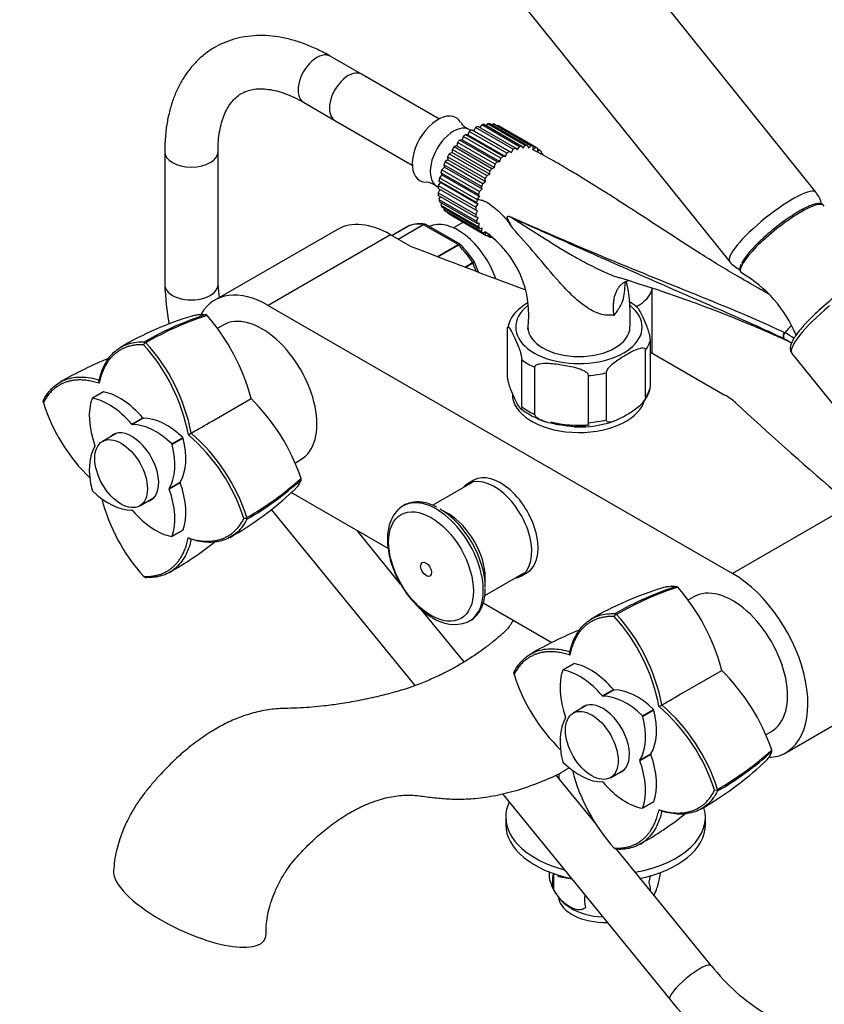
# Model space of a CAD drawing. Units: millimetres. Extents: x 0 to 1181, y 0 to 1371.
# Drawn here: x 251 to 432, y 163 to 384 of the extents above; entities that cross this region are included whole.
import ezdxf
from ezdxf import colors
from ezdxf.entities.mleader import LeaderData, LeaderLine
from ezdxf.math import Vec2, Vec3

# ---------------------------------------------------------------- set-up
doc = ezdxf.new("R2010")
doc.units = ezdxf.units.MM
doc.layers.add('DV7_Défaut', color=7, linetype='Continuous')
doc.layers.add('Défaut', color=7, linetype='Continuous')

# ---------------------------------------------------------------- blocks, each defined once
blk = doc.blocks.new('_DOT')
at = {"color": 0}
blk.add_line((0, 0), (-1, 0), dxfattribs=at)
at = {"color": 0, "const_width": 0.333}
blk.add_lwpolyline([(-0.1665, 0, 1), (0.1665, 0, 1)], format="xyb", close=True, dxfattribs=at)
blk = doc.blocks.new('SE6')
at = {"layer": 'DV7_Défaut', "color": 7, "linetype": 'Continuous'}
for p, q in [((430.49, 345.49), (375.93, 413.36)), ((356.45, 397.7), (411.01, 329.83)), ((328.05, 372.09), (320.98, 376.17)), ((345.48, 362.03), (328.05, 372.09)), ((314.98, 365.78), (322.05, 361.7)), ((322.05, 361.7), (339.48, 351.63)), ((352.68, 359.46), (352.43, 359.61)), ((353.34, 359.37), (352.89, 359.6)), ((352.89, 359.6), (361.37, 354.7)), ((353.73, 360.09), (353.34, 359.37)), ((362.22, 355.19), (353.73, 360.09)), ((354.29, 360.36), (362.78, 355.46)), ((355.13, 360.67), (354.73, 360.1)), ((363.61, 355.77), (355.13, 360.67)), ((355.67, 360.82), (364.15, 355.92)), ((356.46, 360.95), (356.13, 360.55)), ((364.95, 356.05), (356.46, 360.95)), ((356.97, 360.97), (365.46, 356.07)), ((357.71, 360.91), (357.47, 360.69)), ((366.19, 356.01), (357.71, 360.91)), ((358.17, 360.81), (366.65, 355.91)), ((358.82, 360.56), (358.72, 360.49)), ((367.3, 355.66), (358.82, 360.56)), ((367.52, 355.54), (359.04, 360.44)), ((350.73, 357.33), (350.16, 357.28)), ((350.16, 357.28), (358.65, 352.39)), ((350.96, 358.08), (350.73, 357.33)), ((350.73, 357.33), (359.21, 352.43)), ((359.44, 353.18), (350.96, 358.08)), ((352.01, 358.47), (351.5, 358.56)), ((351.5, 358.56), (359.98, 353.66)), ((352.33, 359.22), (352.01, 358.47)), ((352.01, 358.47), (360.5, 353.57)), ((360.81, 354.32), (352.33, 359.22)), ((353.34, 359.37), (361.82, 354.47)), ((348.47, 355.17), (348.44, 354.48)), ((356.95, 350.27), (348.47, 355.17)), ((349.52, 355.99), (348.92, 355.8)), ((348.92, 355.8), (357.41, 350.9)), ((349.65, 356.72), (349.52, 355.99)), ((349.52, 355.99), (358.01, 351.09)), ((358.14, 351.82), (349.65, 356.72)), ((361.82, 354.47), (362.22, 355.19)), ((362.78, 355.46), (363.15, 355.1)), ((363.15, 355.1), (363.61, 355.77)), ((364.15, 355.92), (364.43, 355.45)), ((364.43, 355.45), (364.95, 356.05)), ((365.46, 356.07), (365.64, 355.49)), ((365.64, 355.49), (366.19, 356.01)), ((366.65, 355.91), (366.73, 355.24)), ((366.73, 355.24), (367.3, 355.66)), ((367.7, 355.43), (367.67, 354.7)), ((367.67, 354.7), (368.24, 355)), ((368.24, 355), (367.69, 355.32)), ((283.7, 354.65), (283.7, 324.73)), ((295.7, 324.73), (295.7, 354.65)), ((347.5, 352.85), (346.88, 352.41)), ((347.42, 353.48), (347.5, 352.85)), ((355.91, 348.58), (347.42, 353.48)), ((347.5, 352.85), (355.98, 347.95)), ((348.44, 354.48), (347.82, 354.16)), ((347.82, 354.16), (356.3, 349.26)), ((348.44, 354.48), (356.92, 349.58)), ((359.21, 352.43), (359.44, 353.18)), ((359.98, 353.66), (360.5, 353.57)), ((360.5, 353.57), (360.81, 354.32)), ((361.37, 354.7), (361.82, 354.47)), ((368.57, 354.66), (368.47, 354.13)), ((368.99, 354.06), (368.51, 354.34)), ((368.75, 353.98), (368.99, 354.06)), ((346.73, 351.15), (346.14, 350.6)), ((346.14, 350.6), (354.63, 345.71)), ((346.56, 351.7), (346.73, 351.15)), ((355.05, 346.8), (346.56, 351.7)), ((346.73, 351.15), (355.22, 346.26)), ((346.88, 352.41), (355.37, 347.51)), ((357.41, 350.9), (358.01, 351.09)), ((358.01, 351.09), (358.14, 351.82)), ((358.65, 352.39), (359.21, 352.43)), ((346.17, 349.44), (345.62, 348.8)), ((345.62, 348.8), (354.11, 343.9)), ((345.91, 349.88), (346.17, 349.44)), ((354.39, 344.98), (345.91, 349.88)), ((346.17, 349.44), (354.66, 344.54)), ((355.98, 347.95), (355.91, 348.58)), ((356.3, 349.26), (356.92, 349.58)), ((356.92, 349.58), (356.95, 350.27)), ((345.05, 346.83), (345.3, 346.68)), ((353.77, 341.47), (345.29, 346.37)), ((345.7, 346.14), (345.29, 345.4)), ((345.83, 347.76), (345.33, 347.04)), ((345.33, 347.04), (353.82, 342.14)), ((345.48, 348.09), (345.83, 347.76)), ((353.96, 343.19), (345.48, 348.09)), ((345.83, 347.76), (354.31, 342.86)), ((354.63, 345.71), (355.22, 346.26)), ((355.22, 346.26), (355.05, 346.8)), ((355.37, 347.51), (355.98, 347.95)), ((345.29, 345.4), (353.77, 340.5)), ((353.83, 339.88), (345.34, 344.78)), ((345.76, 344.54), (345.49, 343.91)), ((345.49, 343.91), (353.98, 339.01)), ((354.11, 343.9), (354.66, 344.54)), ((354.66, 344.54), (354.39, 344.98)), ((354.12, 338.47), (345.64, 343.37)), ((346.08, 343.11), (345.93, 342.62)), ((345.93, 342.62), (354.41, 337.72)), ((354.65, 337.27), (346.17, 342.17)), ((346.65, 341.89), (346.59, 341.57)), ((353.82, 342.14), (354.31, 342.86)), ((354.31, 342.86), (353.96, 343.19)), ((346.59, 341.57), (355.08, 336.67)), ((355.4, 336.33), (346.92, 341.23)), ((347.47, 340.91), (347.46, 340.8)), ((347.46, 340.8), (355.95, 335.9)), ((347.64, 340.69), (356.12, 335.79)), ((354.2, 341.26), (353.77, 341.47)), ((353.77, 340.5), (354.2, 341.26)), ((354.31, 339.8), (353.83, 339.88)), ((353.98, 339.01), (354.31, 339.8)), ((338.75, 337.95), (334.94, 335.76)), ((338.72, 337.94), (334.94, 335.76)), ((336.28, 334.98), (341.92, 338.24)), ((342.04, 338.19), (336.38, 334.92)), ((349.79, 333.72), (342.04, 338.19)), ((350.27, 333.78), (342.56, 338.23)), ((350.99, 338.76), (348.79, 337.49)), ((354.66, 338.51), (354.12, 338.47)), ((354.41, 337.72), (354.66, 338.51)), ((355.22, 337.45), (354.65, 337.27)), ((355.08, 336.67), (355.22, 337.45)), ((322.6, 337.14), (295.02, 321.22)), ((334.6, 335.95), (307.02, 320.03)), ((339.03, 333.39), (334.6, 335.95)), ((355.98, 336.63), (355.4, 336.33)), ((355.95, 335.9), (355.98, 336.63)), ((356.92, 336.09), (356.34, 335.67)), ((356.44, 335.74), (357, 335.42)), ((357, 335.42), (356.92, 336.09)), ((357.59, 335.45), (357.46, 335.32)), ((345.13, 331.03), (349.79, 333.72)), ((349.91, 333.62), (345.31, 330.96)), ((351.33, 328.67), (353.08, 329.68)), ((353.16, 329.52), (351.55, 328.58)), ((353.86, 327.71), (353.16, 329.52)), ((354.38, 327.51), (353.5, 329.79)), ((393.54, 309.28), (393.54, 323.76)), ((307.02, 320.03), (411.67, 259.61)), ((296.86, 315.59), (295.63, 314.88)), ((360.92, 304.13), (360.92, 314.74)), ((278.95, 311.14), (279.31, 311.8)), ((279.26, 311.72), (279.14, 311.79)), ((279.46, 311.61), (279.26, 311.72)), ((393.13, 301.64), (393.13, 312.26)), ((392.05, 299.31), (392.05, 309.93)), ((393.13, 309.51), (409.92, 299.82)), ((425.03, 309.18), (437.69, 293.44)), ((364.15, 297.16), (364.15, 307.77)), ((367.11, 295.45), (367.11, 306.07)), ((379.18, 293.59), (379.18, 304.2)), ((383.21, 294.21), (383.21, 304.82)), ((268.89, 302.48), (268.94, 303.19)), ((269.82, 300.53), (267.35, 299.1)), ((269.88, 300.54), (267.4, 299.11)), ((256.35, 298.1), (256.31, 298.52)), ((256.39, 298.66), (256.32, 298.47)), ((294.4, 293.96), (303.15, 299.02)), ((276.27, 293.25), (278.74, 294.67)), ((278.87, 294.6), (276.4, 293.17)), ((272.78, 291.18), (269.66, 289.38)), ((289.02, 290.86), (289.66, 291.23)), ((285.27, 288.79), (287.74, 290.22)), ((287.83, 290.07), (285.36, 288.64)), ((313.13, 284.57), (314.36, 285.28)), ((284.71, 278.77), (287.19, 280.2)), ((287.19, 280.05), (284.71, 278.62)), ((352.98, 280.12), (344.09, 274.99)), ((353.35, 280.62), (351.93, 279.8)), ((334.03, 265.25), (312.22, 277.84)), ((278.06, 274.83), (281.18, 276.64)), ((439.25, 275.53), (411.67, 259.61)), ((307.71, 274.02), (340.02, 234.34)), ((347.61, 273.04), (345.73, 274.13)), ((302.3, 271.98), (301.55, 271.99)), ((302.2, 271.98), (302.21, 272.2)), ((302.21, 271.83), (302.2, 271.98)), ((285.32, 267.97), (287.8, 269.4)), ((285.36, 268.01), (287.83, 269.44)), ((336.86, 257.23), (327.05, 269.28)), ((289.66, 267.31), (289.02, 267.61)), ((355.81, 254.62), (364.73, 259.76)), ((363.93, 259.02), (365.35, 259.83)), ((279.3, 258.7), (278.95, 258.95)), ((279.26, 258.73), (279.46, 258.7)), ((355.92, 256.48), (355.92, 258.65)), ((402.92, 254.35), (401.69, 253.64)), ((351.15, 239.67), (341.56, 251.45)), ((370.9, 243.96), (355.43, 252.89)), ((385.02, 249.91), (385.37, 250.56)), ((385.33, 250.48), (385.2, 250.55)), ((385.52, 250.37), (385.33, 250.48)), ((374.95, 241.24), (375.01, 241.95)), ((362.45, 237.42), (362.38, 237.23)), ((375.89, 239.29), (373.41, 237.86)), ((375.94, 239.3), (373.47, 237.87)), ((400.46, 232.73), (409.22, 237.78)), ((362.41, 236.86), (362.38, 237.29)), ((382.34, 232.01), (384.81, 233.44)), ((384.94, 233.36), (382.46, 231.93)), ((423.67, 219.23), (451.25, 235.15)), ((378.85, 229.95), (375.73, 228.14)), ((391.33, 227.56), (393.81, 228.99)), ((393.9, 228.83), (391.42, 227.4)), ((395.08, 229.62), (395.73, 229.99)), ((419.2, 223.34), (420.42, 224.04)), ((390.78, 217.54), (393.25, 218.96)), ((393.25, 218.81), (390.78, 217.39)), ((384.13, 213.59), (387.25, 215.4)), ((381.04, 202.95), (371.9, 214.18)), ((372.54, 214.48), (372.54, 213.4)), ((408.27, 210.74), (408.27, 210.97)), ((359.83, 209.99), (397.53, 163.68)), ((408.36, 210.74), (407.62, 210.76)), ((408.27, 210.6), (408.27, 210.74)), ((391.39, 206.73), (393.86, 208.16)), ((391.42, 206.77), (393.9, 208.2)), ((395.73, 206.07), (395.08, 206.38)), ((360.54, 204.7), (360.54, 203.07)), ((405.54, 203.07), (405.54, 204.7)), ((385.37, 197.47), (385.02, 197.71)), ((385.33, 197.5), (385.52, 197.46)), ((406.84, 171.25), (385.5, 197.47)), ((371.28, 191.99), (371.28, 188.56)), ((372.42, 191.24), (372.21, 191.68)), ((372.42, 191.24), (372.42, 191.62)), ((372.42, 191.24), (372.44, 191.22)), ((372.44, 191.22), (372.44, 191.61)), ((375.5, 190.75), (372.44, 191.22))]:
    blk.add_line(p, q, dxfattribs=at)
for centre, radius, start, end in [((353.67, 363.35), 3.88, 212.2516, 248.2332), ((342.46, 343.96), 3.8, 51.3277, 88.0606), ((425.27, 341.37), 6.62, 13.1261, 38.3094), ((360.25, 336.13), 4.08, 64.4855, 73.3143), ((341.2, 331.33), 7.07, 80.8691, 109.6204), ((342.31, 337.93), 0.373, 49.3678, 93.0724), ((474.41, 410.11), 133.83, 212.4994, 212.8982), ((342.73, 317.73), 23.02, 352.098, 55.0275), ((350.2, 333.56), 0.225, 30.1714, 73.1982), ((332.45, 316.12), 25.1, 33.0877, 44.5134), ((416.16, 334.08), 6.66, 219.4743, 244.639), ((289.88, 10.69), 329.91, 66.7443, 73.0507), ((399.36, 302.39), 28.76, 22.3432, 60.1026), ((351.48, 327.72), 67.85, 182.5215, 190.1084), ((351.67, 327.81), 56.06, 183.1495, 186.2494), ((348.17, 317.24), 40.44, 356.2081, 11.5466), ((380.25, 307.91), 15.3, 49.3906, 57.8937), ((311.32, 246.63), 74.17, 106.8129, 120.4685), ((315.14, 249.3), 72.13, 107.9097, 119.9367), ((316.38, 247.61), 73.89, 108.2629, 119.9728), ((292.86, 317.44), 0.499, 41.9035, 78.0965), ((258.05, 287.16), 46.63, 14.7272, 41.0312), ((367.48, 313.79), 6.61, 137.7039, 169.6768), ((232.32, -107.05), 460.81, 65.36, 66.0093), ((419.95, 306.81), 7.88, 63.693, 64.4756), ((418.65, 304.24), 10.76, 50.6599, 63.5299), ((248.19, 283.24), 41.53, 10.5619, 42.2188), ((248.3, 283.3), 42.11, 10.8536, 42.2573), ((419.65, 304.84), 8.46, 63.7731, 64.4536), ((419.31, 304.27), 9.12, 52.0399, 63.4342), ((301.23, 232.68), 81.2, 111.7481, 120.4336), ((385.93, 302.94), 7.33, 318.998, 347.8529), ((295.93, 310.8), 41.57, 197.8095, 225.6898), ((270.34, 265.89), 46.63, 18.9682, 45.2734), ((376, 312.57), 19.89, 232.2478, 250.7092), ((377.34, 315.93), 23.27, 267.5093, 288.9455), ((262.05, 259.33), 41.48, 17.7818, 49.4527), ((262.11, 259.38), 42.11, 17.7428, 49.145), ((376, 312.57), 19.89, 269.9061, 270.9696), ((265.25, 336.17), 73.87, 300.0253, 311.7378), ((266.06, 334.3), 72.17, 300.0689, 312.088), ((313.96, 280.89), 0.499, 341.9035, 18.0965), ((261.87, 332.27), 74.15, 299.5306, 313.1798), ((309.72, 286.85), 41.54, 194.4807, 222.2066), ((244.75, 330.52), 81.2, 299.5662, 308.1817), ((417.38, 185.39), 74.17, 106.8129, 120.4685), ((421.2, 188.06), 72.13, 107.9097, 119.9367), ((422.45, 186.37), 73.89, 108.2629, 119.9728), ((398.92, 256.2), 0.499, 41.9035, 78.0965), ((364.12, 225.93), 46.63, 14.7272, 41.0312), ((348.89, 256.74), 8.59, 235.8248, 290.1277), ((354.25, 222), 41.53, 10.5619, 42.2188), ((354.37, 222.06), 42.11, 10.8536, 42.2573), ((407.3, 171.45), 81.2, 111.7481, 120.4336), ((376.4, 204.65), 46.63, 18.9682, 45.2734), ((401.99, 249.57), 41.57, 197.8095, 225.6898), ((368.12, 198.09), 41.48, 17.7818, 49.4527), ((368.18, 198.14), 42.11, 17.7428, 49.145), ((371.32, 274.93), 73.87, 300.0253, 311.7378), ((420.02, 219.65), 0.499, 341.9035, 18.0965), ((372.12, 273.06), 72.17, 300.0689, 312.088), ((415.78, 225.61), 41.54, 194.4807, 222.2066), ((367.94, 271.03), 74.15, 299.5306, 313.1798), ((350.81, 269.28), 81.2, 299.5662, 308.1817), ((375.44, 191.74), 5.13, 172.0677, 199.5305), ((377.92, 190.28), 6.86, 165.5143, 194.4857), ((380.41, 193.03), 10.23, 196.6822, 239.2731), ((388.74, 188.3), 4.43, 357.2321, 22.7985), ((385.17, 186.09), 6.86, 171.0822, 194.4914), ((442.91, 199.71), 45.94, 218.2688, 238.7557), ((442.83, 199.62), 57.82, 218.4321, 239.0379)]:
    blk.add_arc(centre, radius, start, end, dxfattribs=at)
for centre, major_axis, ratio, start_param, end_param in [((317.98, 370.98), (3, 5.2), 0.57735, 0, 3.141593), ((325.05, 366.89), (3, 5.2), 0.57735, 0, 3.141593), ((325.05, 366.89), (3, 5.2), 0.57735, 0, 3.141593), ((345.26, 355.23), (4.09, 7.08), 0.57735, 0, 3.445986), ((345.26, 355.23), (4.09, 7.08), 0.57735, 5.984703, 6.283185), ((348.74, 353.22), (3.69, 6.39), 0.57735, 0, 3.141593), ((353.34, 350.56), (5.7, 9.87), 0.57735, 0.841473, 0.910861), ((353.34, 350.56), (5.7, 9.87), 0.57735, 0.66694, 0.736328), ((353.34, 350.56), (5.7, 9.87), 0.57735, 0.492407, 0.561795), ((353.34, 350.56), (5.7, 9.87), 0.57735, 0.317874, 0.387262), ((353.34, 350.56), (5.7, 9.87), 0.57735, 0.143341, 0.212729), ((353.34, 350.56), (-5.7, -9.87), 0.57735, 3.141593, 3.179789), ((353.34, 350.56), (5.7, 9.87), 0.57735, 1.190539, 1.259927), ((353.34, 350.56), (5.7, 9.87), 0.57735, 1.016006, 1.085394), ((353.34, 350.56), (5.7, 9.87), 0.57735, 1.365072, 1.43446), ((361.82, 345.67), (5.7, 9.87), 0.57735, 0.66694, 0.736328), ((361.82, 345.67), (5.7, 9.87), 0.57735, 0.492407, 0.561795), ((361.82, 345.67), (5.7, 9.87), 0.57735, 0.317874, 0.387262), ((361.82, 345.67), (5.7, 9.87), 0.57735, 0.143341, 0.212729), ((361.82, 345.67), (-5.7, -9.87), 0.57735, 3.110401, 3.179789), ((361.82, 345.67), (5.7, 9.87), 0.57735, -0.205725, -0.136337), ((289.7, 354.65), (-6, 0), 0.57735, 6.282993, 6.283185), ((289.7, 354.65), (-6, 0), 0.57735, 0, 3.138565), ((353.34, 350.56), (-5.7, -9.87), 0.57735, 4.681197, 4.750585), ((361.82, 345.67), (5.7, 9.87), 0.57735, 1.016006, 1.085394), ((361.82, 345.67), (5.7, 9.87), 0.57735, 0.841473, 0.910861), ((353.34, 350.56), (-5.7, -9.87), 0.57735, -1.252922, -1.183534), ((353.34, 350.56), (-5.7, -9.87), 0.57735, -1.427455, -1.358067), ((361.82, 345.67), (5.7, 9.87), 0.57735, 1.365072, 1.43446), ((361.82, 345.67), (5.7, 9.87), 0.57735, 1.190539, 1.259927), ((353.34, 350.56), (-5.7, -9.87), 0.57735, -1.078389, -1.009001), ((361.82, 345.67), (-5.7, -9.87), 0.57735, 4.681197, 4.750585), ((353.34, 350.56), (-5.7, -9.87), 0.57735, -0.903856, -0.834468), ((361.82, 345.67), (-5.7, -9.87), 0.57735, -1.427455, -1.358067), ((420.75, 337.66), (-9.74, -7.83), 0.211325, 3.142121, 6.283025), ((353.34, 350.56), (-5.7, -9.87), 0.57735, -0.729323, -0.659936), ((353.34, 350.56), (-5.7, -9.87), 0.57735, -0.55479, -0.485403), ((361.82, 345.67), (-5.7, -9.87), 0.57735, -1.078389, -1.009001), ((361.82, 345.67), (-5.7, -9.87), 0.57735, -1.252922, -1.183534), ((353.34, 350.56), (-5.7, -9.87), 0.57735, -0.380258, -0.31087), ((361.82, 345.67), (-5.7, -9.87), 0.57735, -0.903856, -0.834468), ((422.86, 335.03), (-9.35, -7.52), 0.211325, 3.059949, 6.283185), ((353.34, 350.56), (-5.7, -9.87), 0.57735, -0.205725, -0.136337), ((353.34, 350.56), (5.7, 9.87), 0.57735, 3.110401, 3.141593), ((361.82, 345.67), (-5.7, -9.87), 0.57735, -0.729323, -0.659936), ((362.68, 340.06), (-0.41, -0.912), 0.590603, -1.037345, -0.956654), ((422.56, 335.41), (-8.96, -7.21), 0.211325, 4.080475, 5.899903), ((334.6, 316.36), (12, -20.78), 0.57735, 2.356194, 3.141593), ((338.97, 337.51), (0.25, -0.433), 0.57735, 3.042222, 3.141593), ((345.91, 323.71), (-8, 13.86), 0.57735, 5.858958, 6.183814), ((342.04, 337.78), (-0.25, 0.433), 0.57735, 5.497787, 5.858958), ((349.8, 325.95), (6.75, -11.69), 0.57735, 1.256201, 3.102229), ((361.82, 345.67), (-5.7, -9.87), 0.57735, -0.55479, -0.485403), ((361.82, 345.67), (-5.7, -9.87), 0.57735, -0.380258, -0.31087), ((361.82, 345.67), (-5.7, -9.87), 0.57735, -0.205725, -0.136337), ((361.82, 345.67), (5.7, 9.87), 0.57735, 3.110401, 3.179789), ((361.82, 345.67), (-5.7, -9.87), 0.57735, 0.143341, 0.212729), ((991.34, 891.23), (-1165.78, 0), 0.57735, 0.976957, 1.003442), ((349.79, 333.31), (-0.25, 0.433), 0.57735, 5.136617, 5.497787), ((345.91, 323.71), (-8, 13.86), 0.57735, 4.81176, 5.136617), ((352.86, 329.49), (0.25, -0.433), 0.57735, 1.308997, 1.670167), ((422.86, 335.03), (-9.35, -7.52), 0.211325, 0, 0.082355), ((435.42, 319.41), (-8.96, -7.21), 0.211325, 3.141593, 5.151578), ((289.7, 324.73), (-6, 0), 0.57735, 0, 3.141593), ((307.02, 300.44), (12, -20.78), 0.57735, 2.356194, 3.457572), ((383.04, 324.32), (-10.5, 0), 0.57735, 2.290805, 3.057589), ((377.03, 315.13), (14.25, 0), 0.57735, 2.52149, 6.283185), ((377.03, 315.13), (14.25, 0), 0.57735, 0, 0.627668), ((436.34, 318.27), (11.3, 9.08), 0.211325, 1.651921, 3.141593), ((305.61, 300.44), (8.75, -15.16), 0.57735, 0, 3.141593), ((377.03, 315.13), (11.5, 0), 0.57735, 3.141593, 6.283185), ((426.52, 309.1), (4.56, 7.9), 0.57735, 1.024123, 1.282956), ((423.74, 313.37), (-0.431, -0.902), 0.624277, 4.376222, 6.270495), ((423.83, 313.32), (-0.442, -0.897), 0.627199, 4.383721, 6.277438), ((377.03, 313.5), (16.25, 0), 0.57735, 5.892578, 6.150194), ((377.03, 313.5), (-16.25, 0), 0.57735, 0.656591, 0.914206), ((377.03, 313.5), (16.25, 0), 0.57735, 4.845381, 5.102996), ((269.92, 300.36), (0.1, -0.173), 0.57735, 2.687609, 3.141593), ((273.56, 286.06), (-8, 13.86), 0.57735, 5.021469, 5.829201), ((377.03, 300.03), (15, 0), 0.57735, 3.141593, 6.070135), ((377.03, 302.89), (16.25, 0), 0.57735, 5.892578, 6.150194), ((397.55, 292.68), (17.49, 0), 0.57735, 0.558518, 0.785398), ((278.01, 288.63), (-8, 13.86), 0.57735, 0.453984, 1.261716), ((267.45, 298.93), (0.1, -0.173), 0.57735, 2.687609, 3.595577), ((271.08, 284.63), (-8, 13.86), 0.57735, 5.021469, 5.829201), ((1401.01, 654.7), (-1165.78, 0), 0.57735, 0.558518, 0.59384), ((377.03, 302.89), (-16.25, 0), 0.57735, 0.656591, 0.914206), ((276.33, 293.35), (0.1, -0.173), 0.57735, 5.021469, 5.974105), ((281.59, 278.57), (-8, 13.86), 0.57735, 5.166373, 5.974105), ((278.81, 294.78), (0.1, -0.173), 0.57735, 5.021469, 5.974105), ((284.06, 279.99), (-8, 13.86), 0.57735, 5.166373, 5.974105), ((377.03, 301.66), (-15, 0), 0.57735, 1.13263, 1.732959), ((377.03, 302.89), (16.25, 0), 0.57735, 4.845381, 5.102996), ((276.33, 283.53), (4.25, -7.36), 0.57735, 0, 3.295136), ((277.39, 284.15), (4.25, -7.36), 0.57735, 3.266702, 3.295136), ((267.83, 288.44), (0.1, -0.173), 0.57735, 0.309081, 1.261716), ((274.66, 290.57), (8, -13.86), 0.57735, 0.309081, 1.116812), ((285.22, 288.67), (0.1, -0.173), 0.57735, 1.116812, 2.02478), ((277.13, 292), (8, -13.86), 0.57735, 0.309081, 1.116812), ((287.7, 290.09), (-0.1, 0.173), 0.57735, 4.258405, 5.166373), ((278.01, 276.5), (-8, 13.86), 0.57735, 0.309081, 1.116812), ((359.35, 270.23), (6, -10.39), 0.57735, 0, 3.141593), ((287.31, 280.05), (-0.1, 0.173), 0.57735, 0.309081, 1.261716), ((277.13, 279.87), (8, -13.86), 0.57735, 0.453984, 1.261716), ((357.93, 269.41), (6, -10.39), 0.57735, 0, 3.346073), ((267.45, 278.4), (-0.1, 0.173), 0.57735, 1.116812, 2.02478), ((271.08, 288.5), (8, -13.86), 0.57735, 5.166373, 5.974105), ((284.84, 278.63), (-0.1, 0.173), 0.57735, 0.309081, 1.261716), ((274.66, 278.44), (8, -13.86), 0.57735, 0.453984, 1.261716), ((276.33, 283.53), (4.25, -7.36), 0.57735, 6.129642, 6.283185), ((277.39, 284.15), (4.25, -7.36), 0.57735, -0.153544, -0.12511), ((344.9, 261.88), (7.49, -12.97), 0.57735, 0, 3.255428), ((276.33, 273.72), (-0.1, 0.173), 0.57735, 5.021469, 5.974105), ((281.59, 282.44), (8, -13.86), 0.57735, 5.021469, 5.829201), ((345.73, 262.36), (7.21, -12.48), 0.57735, 0.780463, 2.356194), ((347.61, 263.45), (5.88, -10.18), 0.57735, 0.785398, 2.356194), ((287.7, 269.57), (-0.1, 0.173), 0.57735, 3.141593, 3.595577), ((285.22, 268.14), (-0.1, 0.173), 0.57735, 2.687609, 3.595577), ((411.67, 240.02), (-12, 20.78), 0.57735, 2.852048, 5.497787), ((357.93, 269.41), (6, -10.39), 0.57735, 6.078705, 6.283185), ((411.67, 239.2), (8.75, -15.16), 0.57735, 0, 3.141593), ((344.9, 261.88), (7.49, -12.97), 0.57735, -0.071468, -0.052886), ((344.9, 261.88), (7.49, -12.97), 0.57735, 6.230299, 6.283185), ((384.08, 227.39), (-8, 13.86), 0.57735, 0.453984, 1.261716), ((373.51, 237.69), (0.1, -0.173), 0.57735, 2.687609, 3.595577), ((377.15, 223.39), (-8, 13.86), 0.57735, 5.021469, 5.829201), ((375.99, 239.12), (0.1, -0.173), 0.57735, 2.687609, 3.141593), ((379.62, 224.82), (-8, 13.86), 0.57735, 5.021469, 5.829201), ((384.87, 233.55), (0.1, -0.173), 0.57735, 5.021469, 5.974105), ((390.13, 218.76), (-8, 13.86), 0.57735, 5.166373, 5.974105), ((382.4, 232.12), (0.1, -0.173), 0.57735, 5.021469, 5.974105), ((387.65, 217.33), (-8, 13.86), 0.57735, 5.166373, 5.974105), ((382.4, 222.3), (4.25, -7.36), 0.57735, 0, 3.295136), ((383.46, 222.91), (4.25, -7.36), 0.57735, 3.266702, 3.295136), ((383.2, 230.76), (8, -13.86), 0.57735, 0.309081, 1.116812), ((393.76, 228.86), (-0.1, 0.173), 0.57735, 4.258405, 5.166373), ((384.08, 215.26), (-8, 13.86), 0.57735, 0.309081, 1.116812), ((373.9, 227.21), (0.1, -0.173), 0.57735, 0.309081, 1.261716), ((380.72, 229.33), (8, -13.86), 0.57735, 0.309081, 1.116812), ((391.29, 227.43), (0.1, -0.173), 0.57735, 1.116812, 2.02478), ((390.9, 217.39), (-0.1, 0.173), 0.57735, 0.309081, 1.261716), ((393.38, 218.82), (-0.1, 0.173), 0.57735, 0.309081, 1.261716), ((383.2, 218.63), (8, -13.86), 0.57735, 0.453984, 1.261716), ((373.51, 217.17), (-0.1, 0.173), 0.57735, 1.116812, 2.02478), ((377.15, 227.27), (8, -13.86), 0.57735, 5.166373, 5.974105), ((383.46, 222.91), (4.25, -7.36), 0.57735, -0.153544, -0.12511), ((380.72, 217.2), (8, -13.86), 0.57735, 0.453984, 1.261716), ((382.4, 222.3), (4.25, -7.36), 0.57735, 6.129642, 6.283185), ((382.4, 212.48), (-0.1, 0.173), 0.57735, 5.021469, 5.974105), ((387.65, 221.2), (8, -13.86), 0.57735, 5.021469, 5.829201), ((383.04, 204.7), (-22.5, 0), 0.57735, 6.015169, 6.283185), ((383.04, 204.7), (-22.5, 0), 0.57735, 1.871992, 3.313086), ((391.29, 206.9), (-0.1, 0.173), 0.57735, 2.687609, 3.595577), ((393.76, 208.33), (-0.1, 0.173), 0.57735, 3.141593, 3.595577), ((383.04, 204.7), (-22.5, 0), 0.57735, 0, 1.146686), ((383.04, 203.07), (-22.5, 0), 0.57735, 0, 1.222763), ((383.04, 203.07), (-22.5, 0), 0.57735, 1.918829, 3.141593), ((289.34, 185.31), (16.97, -8.09), 0.338602, 3.280116, 4.48369), ((383.04, 187.15), (10.7, 0), 0.57735, 3.249459, 4.75147), ((383.04, 188.41), (10.7, 0), 0.57735, 3.881866, 4.655252), ((289.34, 185.31), (-16.97, 8.09), 0.338602, 1.342097, 3.315914), ((402.19, 167.47), (-4.65, -3.79), 0.219316, 3.141593, 6.283185)]:
    blk.add_ellipse(centre, major_axis=major_axis, ratio=ratio, start_param=start_param, end_param=end_param, dxfattribs=at)
for centre, major_axis in [((273.86, 282.11), (4.2, -7.27)), ((343.7, 261.19), (6.76, -11.71)), ((342.59, 260.55), (0.87, -1.51)), ((379.93, 220.87), (4.2, -7.27))]:
    blk.add_ellipse(centre, major_axis=major_axis, ratio=0.57735, dxfattribs=at)
for points, degree, knots in [([(320.98, 376.17), (320.42, 376.49), (319.05, 377.25), (316.55, 378.44), (313.66, 379.51), (310.76, 380.29), (307.9, 380.75), (305.12, 380.88), (302.42, 380.7), (299.86, 380.2), (297.44, 379.41), (295.19, 378.33), (293.11, 376.99), (291.22, 375.39), (289.52, 373.56), (288.02, 371.5), (286.73, 369.22), (285.65, 366.72), (284.8, 364.02), (284.18, 361.13), (283.8, 358.15), (283.7, 355.88), (283.7, 354.78), (283.7, 354.65)], 3, [0, 0, 0, 0, 0.02881, 0.082723, 0.136655, 0.190326, 0.243468, 0.295803, 0.34712, 0.397344, 0.446565, 0.495014, 0.543015, 0.590886, 0.638923, 0.687467, 0.736787, 0.787043, 0.838264, 0.890348, 0.943098, 0.993964, 1, 1, 1, 1]), ([(295.7, 354.65), (295.7, 355.11), (295.72, 356.25), (295.88, 358.2), (296.24, 360.24), (296.75, 362.08), (297.4, 363.68), (298.16, 365.05), (299.03, 366.2), (300.02, 367.15), (301.17, 367.92), (302.45, 368.45), (303.86, 368.77), (305.37, 368.87), (307.05, 368.75), (308.91, 368.38), (310.85, 367.77), (312.92, 366.91), (314.22, 366.2), (314.98, 365.78)], 3, [0, 0, 0, 0, 0.030058, 0.087398, 0.144599, 0.201828, 0.259386, 0.317829, 0.378062, 0.441489, 0.509944, 0.583992, 0.646266, 0.704809, 0.767047, 0.826743, 0.885116, 0.942937, 1, 1, 1, 1]), ([(414.17, 325.81), (413.66, 326.1), (411.8, 327.15), (408.53, 329.12), (403.54, 332.22), (397.72, 335.96), (392.32, 339.5), (388.17, 342.2), (385.35, 344.02), (382.74, 345.68), (380.28, 347.22), (377.63, 348.86), (374.49, 350.74), (370.66, 352.97), (368.12, 354.33), (366.56, 355.17)], 3, [0, 0, 0, 0, 0.026653, 0.113684, 0.2035, 0.345144, 0.485934, 0.55116, 0.611121, 0.665898, 0.716392, 0.766695, 0.832388, 0.913399, 1, 1, 1, 1]), ([(354.29, 343.87), (354.61, 343.84), (354.94, 343.8), (355.43, 343.65), (355.59, 343.59), (355.92, 343.44), (356.09, 343.36), (356.58, 343.08), (356.89, 342.86), (357.52, 342.39), (357.83, 342.14), (358.44, 341.62), (358.75, 341.36), (359.36, 340.82), (359.66, 340.53), (360.23, 339.93), (360.51, 339.61), (361.04, 338.94), (361.3, 338.58), (361.54, 338.21)], 3, [0, 0, 0, 0, 0.125, 0.125, 0.1875, 0.1875, 0.25, 0.25, 0.375, 0.375, 0.5, 0.5, 0.625, 0.625, 0.75, 0.75, 0.875, 0.875, 1, 1, 1, 1]), ([(432.1, 342.62), (432, 342.71), (431.8, 342.91), (431.27, 343), (430.57, 342.95), (429.62, 342.69), (428.47, 342.21), (427.43, 341.67), (426.85, 341.34), (426.68, 341.25)], 3, [0, 0, 0, 0, 0.084094, 0.218984, 0.378508, 0.568403, 0.755277, 0.93794, 1, 1, 1, 1]), ([(361.54, 338.21), (361.33, 338.61), (361.12, 339), (360.92, 339.53), (360.88, 339.64), (360.85, 339.87), (360.86, 339.98), (361.05, 340.14), (361.25, 340.08), (361.42, 340.03)], 3, [0, 0, 0, 0, 0.5, 0.5, 0.625, 0.625, 0.75, 0.75, 1, 1, 1, 1]), ([(362, 339.73), (361.73, 339.87), (361.45, 340.01), (361.12, 340.06), (361.05, 340.06), (360.93, 340.02), (360.88, 339.96), (360.87, 339.7), (360.95, 339.52), (361.17, 339.02), (361.35, 338.7), (361.69, 338.06), (361.87, 337.74), (362.04, 337.42)], 3, [0, 0, 0, 0, 0.25, 0.25, 0.3125, 0.3125, 0.375, 0.375, 0.5, 0.5, 0.75, 0.75, 1, 1, 1, 1]), ([(362, 339.81), (367.01, 337.58), (372.11, 335.38), (382.39, 331.03), (387.56, 328.89), (395.34, 325.73), (397.94, 324.68), (403.12, 322.58), (405.71, 321.54), (410.87, 319.43), (413.43, 318.36), (418.47, 316.18), (420.94, 315.07), (423.35, 313.92)], 3, [0, 0, 0, 0, 0.25, 0.25, 0.5, 0.5, 0.625, 0.625, 0.75, 0.75, 0.875, 0.875, 1, 1, 1, 1]), ([(362, 339.73), (364.15, 338.34), (366.34, 336.94), (370.84, 334.11), (373.17, 332.68), (376.78, 330.59), (378.02, 329.91), (380.56, 328.58), (381.88, 327.93), (384.15, 326.94), (385.09, 326.57), (386.05, 326.26)], 3, [0, 0, 0, 0, 0.299612, 0.299612, 0.599224, 0.599224, 0.74903, 0.74903, 0.898836, 0.898836, 1, 1, 1, 1]), ([(400.97, 322.44), (400.82, 322.51), (400.67, 322.57), (397.93, 323.77), (395.33, 324.91), (387.55, 328.33), (382.38, 330.62), (372.1, 335.18), (367.01, 337.45), (362, 339.73)], 3, [0, 0, 0, 0, 0.011414, 0.011414, 0.209131, 0.209131, 0.604566, 0.604566, 1, 1, 1, 1]), ([(341.92, 338.24), (342.01, 338.29), (342.11, 338.32), (342.23, 338.32), (342.26, 338.32), (342.29, 338.32)], 3, [0, 0, 0, 0, 0.751122, 0.751122, 1, 1, 1, 1]), ([(342.56, 338.23), (342.49, 338.27), (342.4, 338.29), (342.23, 338.27), (342.13, 338.24), (342.04, 338.19)], 3, [0, 0, 0, 0, 0.499124, 0.499124, 1, 1, 1, 1]), ([(384.92, 317.78), (384.69, 317.8), (384.44, 317.81), (383.94, 317.81), (383.67, 317.8), (382.87, 317.82), (382.32, 317.93), (380.64, 318.45), (379.56, 319.06), (377.44, 320.54), (376.43, 321.39), (374.49, 323.24), (373.55, 324.24), (370.82, 327.29), (369.09, 329.39), (365.59, 333.53), (363.83, 335.54), (362.04, 337.42)], 3, [0, 0, 0, 0, 0.03125, 0.03125, 0.0625, 0.0625, 0.125, 0.125, 0.25, 0.25, 0.375, 0.375, 0.5, 0.5, 0.75, 0.75, 1, 1, 1, 1]), ([(349.79, 333.72), (349.88, 333.77), (349.97, 333.8), (350.13, 333.82), (350.21, 333.81), (350.27, 333.78)], 3, [0, 0, 0, 0, 0.5024038, 0.5024038, 1, 1, 1, 1]), ([(350.4, 333.68), (350.39, 333.69), (350.37, 333.7), (350.31, 333.73), (350.24, 333.74), (350.09, 333.71), (350, 333.67), (349.91, 333.62)], 3, [0, 0, 0, 0, 0.141089, 0.141089, 0.570544, 0.570544, 1, 1, 1, 1]), ([(353.08, 329.68), (353.17, 329.73), (353.25, 329.78), (353.37, 329.85), (353.41, 329.87), (353.44, 329.88), (353.45, 329.89), (353.45, 329.89)], 3, [0, 0, 0, 0, 0.411161, 0.411161, 0.822322, 0.822322, 1, 1, 1, 1]), ([(353.5, 329.79), (353.5, 329.78), (353.5, 329.78), (353.48, 329.74), (353.45, 329.71), (353.33, 329.62), (353.26, 329.57), (353.16, 329.52)], 3, [0, 0, 0, 0, 0.163914, 0.163914, 0.581957, 0.581957, 1, 1, 1, 1]), ([(413.55, 329.26), (413.47, 329.09), (413.3, 328.71), (413.24, 328.19), (413.34, 327.68), (413.53, 327.53), (413.6, 327.47)], 3, [0, 0, 0, 0, 0.223671, 0.584037, 0.879097, 1, 1, 1, 1]), ([(384.92, 317.78), (384.9, 317.95), (384.88, 318.12), (384.85, 318.46), (384.84, 318.63), (384.81, 319.12), (384.81, 319.45), (384.82, 320.09), (384.84, 320.4), (384.9, 321.01), (384.94, 321.3), (385.1, 322.15), (385.26, 322.68), (385.58, 323.39), (385.7, 323.62), (385.96, 324.03), (386.25, 324.42), (386.58, 324.74), (386.94, 325.04), (387.13, 325.17), (387.61, 325.44), (387.92, 325.57), (388.25, 325.65)], 3, [0, 0, 0, 0, 0.043644, 0.043644, 0.087289, 0.087289, 0.174578, 0.174578, 0.261867, 0.261867, 0.349156, 0.349156, 0.523734, 0.523734, 0.611023, 0.611023, 0.698312, 0.785601, 0.785601, 0.87289, 0.87289, 1, 1, 1, 1]), ([(387.35, 325.16), (387.35, 325.09), (387.35, 325.01), (387.38, 323.62), (387.23, 322.28), (386.64, 320.45), (386.37, 319.86), (385.87, 319.07), (385.69, 318.83), (385.31, 318.31), (385.12, 318.05), (384.92, 317.78)], 3, [0, 0, 0, 0, 0.026787, 0.026787, 0.513393, 0.513393, 0.756697, 0.756697, 0.878348, 0.878348, 1, 1, 1, 1]), ([(419.81, 322.57), (418.48, 323.32), (417.15, 324.07), (415.27, 325.16), (414.71, 325.48), (414.15, 325.81)], 3, [0, 0, 0, 0, 0.70114, 0.70114, 1, 1, 1, 1]), ([(423.3, 312.47), (422.1, 313.04), (420.88, 313.62), (418.42, 314.75), (417.18, 315.32), (413.41, 317.01), (410.85, 318.13), (405.85, 320.32), (403.41, 321.38), (400.97, 322.44)], 3, [0, 0, 0, 0, 0.169937, 0.169937, 0.339874, 0.339874, 0.679747, 0.679747, 1, 1, 1, 1]), ([(365.52, 320.6), (365.01, 320.29), (364.5, 319.95), (363.59, 319.26), (363.19, 318.93), (362.73, 318.44), (362.65, 318.35), (362.57, 318.26)], 3, [0, 0, 0, 0, 0.5067364, 0.5067364, 0.9149016, 0.9149016, 1, 1, 1, 1]), ([(393.13, 312.26), (393.13, 312.5), (393.09, 312.82), (392.97, 313.37), (392.91, 313.64), (392.7, 314.36), (392.55, 314.78), (392.11, 315.95), (391.81, 316.62), (391.21, 317.9), (390.91, 318.52), (390.48, 319.24), (390.35, 319.44), (390.22, 319.55)], 3, [0, 0, 0, 0, 0.072181, 0.072181, 0.144363, 0.144363, 0.288725, 0.288725, 0.57745, 0.57745, 0.866175, 0.866175, 1, 1, 1, 1]), ([(433.06, 320.57), (432.76, 320.31), (432, 319.68), (430.69, 318.5), (429.28, 317.16), (428.01, 315.84), (426.91, 314.58), (426, 313.41), (425.3, 312.32), (424.84, 311.37), (424.64, 310.55), (424.68, 309.84), (424.88, 309.31), (425.07, 309.16), (425.1, 309.14)], 3, [0, 0, 0, 0, 0.05219, 0.151641, 0.25128, 0.351181, 0.451547, 0.552729, 0.655415, 0.761111, 0.853616, 0.923961, 0.989316, 1, 1, 1, 1]), ([(289.84, 317.66), (290.02, 317.71), (290.21, 317.77), (290.66, 317.87), (290.94, 317.92), (291.77, 318.01), (292.35, 318.02), (292.96, 317.93)], 3, [0, 0, 0, 0, 0.193521, 0.193521, 0.462347, 0.462347, 1, 1, 1, 1]), ([(360.92, 314.74), (360.92, 314.99), (360.97, 315.1), (361.08, 315.18), (361.15, 315.15), (361.35, 314.98), (361.5, 314.76), (361.94, 314.02), (362.24, 313.41), (362.84, 312.12), (363.14, 311.45), (363.58, 310.28), (363.73, 309.86), (363.93, 309.14), (364, 308.88), (364.11, 308.33), (364.15, 308.01), (364.15, 307.77)], 3, [0, 0, 0, 0, 0.0625, 0.0625, 0.125, 0.125, 0.25, 0.25, 0.5, 0.5, 0.75, 0.75, 0.875, 0.875, 0.9375, 0.9375, 1, 1, 1, 1]), ([(278.95, 311.15), (275.03, 311.31), (272.42, 309.06), (269.84, 306.84), (268.89, 302.48)], 2, [0, 0, 0, 0.5, 0.5, 1, 1, 1]), ([(268.95, 303.18), (269.25, 304.58), (269.71, 305.85), (270.93, 308.06), (271.68, 308.99), (273.45, 310.48), (274.46, 311.04), (276.67, 311.73), (277.88, 311.87), (279.14, 311.8)], 3, [0, 0, 0, 0, 0.25, 0.25, 0.5, 0.5, 0.75, 0.75, 1, 1, 1, 1]), ([(383.21, 304.82), (383.21, 305.06), (383.34, 305.35), (383.64, 305.84), (383.82, 306.06), (384.38, 306.67), (384.78, 306.99), (385.98, 307.9), (386.79, 308.4), (388.41, 309.34), (389.24, 309.79), (390.46, 310.28), (390.87, 310.41), (391.43, 310.46), (391.62, 310.45), (391.93, 310.31), (392.05, 310.17), (392.05, 309.93)], 3, [0, 0, 0, 0, 0.0625, 0.0625, 0.125, 0.125, 0.25, 0.25, 0.5, 0.5, 0.75, 0.75, 0.875, 0.875, 0.9375, 0.9375, 1, 1, 1, 1]), ([(367.11, 306.07), (367.11, 306.31), (367.28, 306.5), (367.7, 306.75), (367.95, 306.83), (368.73, 306.99), (369.28, 307), (370.93, 306.96), (372.04, 306.82), (374.27, 306.47), (375.38, 306.27), (377.04, 305.8), (377.58, 305.61), (378.35, 305.21), (378.6, 305.06), (379.01, 304.68), (379.18, 304.44), (379.18, 304.2)], 3, [0, 0, 0, 0, 0.0625, 0.0625, 0.125, 0.125, 0.25, 0.25, 0.5, 0.5, 0.75, 0.75, 0.875, 0.875, 0.9375, 0.9375, 1, 1, 1, 1]), ([(364.15, 297.16), (364.15, 296.92), (364.11, 296.8), (364, 296.73), (363.93, 296.76), (363.72, 296.92), (363.57, 297.14), (363.13, 297.88), (362.83, 298.49), (362.24, 299.78), (361.94, 300.45), (361.49, 301.62), (361.35, 302.04), (361.14, 302.77), (361.08, 303.02), (360.96, 303.58), (360.92, 303.89), (360.92, 304.13)], 3, [0, 0, 0, 0, 0.0625, 0.0625, 0.125, 0.125, 0.25, 0.25, 0.5, 0.5, 0.75, 0.75, 0.875, 0.875, 0.9375, 0.9375, 1, 1, 1, 1]), ([(268.89, 302.48), (264.63, 303.83), (261.42, 302.71), (258.15, 301.57), (256.35, 298.09)], 2, [0, 0, 0, 0.5, 0.5, 1, 1, 1]), ([(256.39, 298.67), (256.97, 299.8), (257.7, 300.78), (259.4, 302.35), (260.38, 302.94), (262.55, 303.72), (263.74, 303.9), (266.25, 303.85), (267.58, 303.62), (268.95, 303.18)], 3, [0, 0, 0, 0, 0.25, 0.25, 0.5, 0.5, 0.75, 0.75, 1, 1, 1, 1]), ([(392.05, 299.31), (392.05, 299.08), (391.93, 298.79), (391.62, 298.3), (391.44, 298.08), (390.88, 297.47), (390.49, 297.14), (389.29, 296.23), (388.47, 295.73), (386.85, 294.8), (386.02, 294.34), (384.81, 293.86), (384.4, 293.72), (383.83, 293.68), (383.65, 293.69), (383.34, 293.83), (383.21, 293.97), (383.21, 294.21)], 3, [0, 0, 0, 0, 0.0625, 0.0625, 0.125, 0.125, 0.25, 0.25, 0.5, 0.5, 0.75, 0.75, 0.875, 0.875, 0.9375, 0.9375, 1, 1, 1, 1]), ([(379.18, 293.59), (379.18, 293.34), (379.01, 293.15), (378.59, 292.9), (378.33, 292.83), (377.56, 292.67), (377.01, 292.65), (375.36, 292.69), (374.25, 292.84), (372.02, 293.18), (370.9, 293.38), (369.25, 293.86), (368.7, 294.04), (367.94, 294.44), (367.69, 294.6), (367.28, 294.97), (367.11, 295.22), (367.11, 295.45)], 3, [0, 0, 0, 0, 0.0625, 0.0625, 0.125, 0.125, 0.25, 0.25, 0.5, 0.5, 0.75, 0.75, 0.875, 0.875, 0.9375, 0.9375, 1, 1, 1, 1]), ([(314.43, 280.73), (314.2, 280.16), (313.91, 279.67), (313.42, 279), (313.24, 278.79), (312.92, 278.44), (312.78, 278.3), (312.64, 278.17)], 3, [0, 0, 0, 0, 0.535236, 0.535236, 0.802853, 0.802853, 1, 1, 1, 1]), ([(344.91, 274.58), (344.59, 274.75), (343.82, 275.15), (342.42, 275.57), (340.87, 275.78), (339.38, 275.67), (338.04, 275.25), (337.03, 274.68), (336.59, 274.24), (336.43, 274.08)], 3, [0, 0, 0, 0, 0.093439, 0.265571, 0.436708, 0.604936, 0.768707, 0.928454, 1, 1, 1, 1]), ([(336.57, 274.22), (336.29, 273.96), (335.72, 273.45), (334.97, 272.31), (334.37, 270.91), (333.99, 269.31), (333.84, 267.56), (333.92, 265.67), (334.25, 263.7), (334.79, 261.7), (335.55, 259.7), (336.5, 257.75), (337.62, 255.89), (338.89, 254.16), (340.3, 252.57), (341.79, 251.19), (343.1, 250.22), (343.82, 249.78), (344.06, 249.64)], 3, [0, 0, 0, 0, 0.044623, 0.10539, 0.167698, 0.232106, 0.298341, 0.36562, 0.433157, 0.500545, 0.567728, 0.634767, 0.701765, 0.768832, 0.836064, 0.903591, 0.97153, 1, 1, 1, 1]), ([(289.01, 267.61), (293.27, 266.26), (296.48, 267.38), (299.75, 268.52), (301.55, 272)], 2, [0, 0, 0, 0.5, 0.5, 1, 1, 1]), ([(302.22, 271.83), (301.64, 270.7), (300.92, 269.73), (299.21, 268.16), (298.23, 267.56), (296.06, 266.78), (294.87, 266.59), (292.35, 266.64), (291.02, 266.88), (289.66, 267.32)], 3, [0, 0, 0, 0, 0.25, 0.25, 0.5, 0.5, 0.75, 0.75, 1, 1, 1, 1]), ([(278.95, 258.94), (282.87, 258.78), (285.48, 261.03), (288.06, 263.25), (289.01, 267.61)], 2, [0, 0, 0, 0.5, 0.5, 1, 1, 1]), ([(289.66, 267.32), (289.35, 265.91), (288.89, 264.64), (287.68, 262.44), (286.92, 261.5), (285.16, 260.02), (284.16, 259.47), (281.95, 258.77), (280.74, 258.64), (279.47, 258.7)], 3, [0, 0, 0, 0, 0.25, 0.25, 0.5, 0.5, 0.75, 0.75, 1, 1, 1, 1]), ([(352, 248.75), (352.23, 248.84), (352.82, 249.09), (353.72, 249.84), (354.59, 250.9), (355.27, 252.2), (355.72, 253.69), (355.94, 255.09), (355.93, 255.93), (355.92, 256.25)], 3, [0, 0, 0, 0, 0.081771, 0.245256, 0.408383, 0.573827, 0.743206, 0.916171, 1, 1, 1, 1]), ([(395.91, 256.42), (396.09, 256.48), (396.28, 256.53), (396.73, 256.63), (397, 256.68), (397.84, 256.78), (398.42, 256.78), (399.02, 256.69)], 3, [0, 0, 0, 0, 0.193521, 0.193521, 0.462347, 0.462347, 1, 1, 1, 1]), ([(362.18, 249), (362.05, 248.76), (361.79, 248.32), (361.24, 247.53), (360.54, 246.68), (359.62, 245.87), (358.68, 245.07), (357.34, 243.95), (355.43, 242.48), (353.08, 240.85), (350.67, 239.35), (348.51, 238.13), (346.68, 237.18), (344.63, 236.19), (342.11, 235.09), (338.89, 233.88), (335.33, 232.77), (331.44, 231.81), (327.35, 230.92), (323.37, 230.24), (319.9, 229.78), (316.96, 229.49), (314.23, 229.3), (311.26, 229.22), (307.9, 229.1), (304.24, 228.4), (300.69, 227.31), (297.41, 225.85), (294.17, 224.04), (290.83, 221.78), (287.6, 219.17), (284.73, 216.47), (282.48, 214.1), (280.57, 211.9), (278.84, 209.77), (277.17, 207.41), (275.54, 204.59), (273.97, 201.16), (272.93, 197.82), (272.34, 194.79), (272.23, 193.37), (272.16, 192.5)], 3, [0, 0, 0, 0, 0.0064201, 0.012073, 0.0217993, 0.0302911, 0.0394688, 0.0516624, 0.0734156, 0.1017714, 0.1299885, 0.1545563, 0.175044, 0.1923388, 0.223869, 0.2585646, 0.2965079, 0.3376195, 0.3817715, 0.4244136, 0.461481, 0.4893417, 0.5149925, 0.5437254, 0.5757766, 0.6102528, 0.6417905, 0.6697114, 0.6966477, 0.7287167, 0.7626971, 0.790633, 0.8161913, 0.8348387, 0.8547301, 0.876578, 0.8983977, 0.9263838, 0.9603883, 0.9795436, 1, 1, 1, 1]), ([(385.01, 249.91), (381.1, 250.08), (378.48, 247.82), (375.91, 245.61), (374.96, 241.24)], 2, [0, 0, 0, 0.5, 0.5, 1, 1, 1]), ([(375.01, 241.95), (375.32, 243.35), (375.78, 244.61), (377, 246.82), (377.75, 247.76), (379.51, 249.25), (380.52, 249.8), (382.74, 250.49), (383.94, 250.63), (385.21, 250.56)], 3, [0, 0, 0, 0, 0.25, 0.25, 0.5, 0.5, 0.75, 0.75, 1, 1, 1, 1]), ([(374.96, 241.24), (370.7, 242.59), (367.48, 241.47), (364.22, 240.34), (362.41, 236.85)], 2, [0, 0, 0, 0.5, 0.5, 1, 1, 1]), ([(362.46, 237.43), (363.04, 238.56), (363.76, 239.54), (365.47, 241.11), (366.45, 241.7), (368.62, 242.48), (369.8, 242.67), (372.32, 242.62), (373.65, 242.38), (375.01, 241.95)], 3, [0, 0, 0, 0, 0.25, 0.25, 0.5, 0.5, 0.75, 0.75, 1, 1, 1, 1]), ([(420.5, 219.5), (420.27, 218.93), (419.98, 218.43), (419.49, 217.76), (419.31, 217.55), (418.99, 217.21), (418.85, 217.06), (418.7, 216.93)], 3, [0, 0, 0, 0, 0.5352356, 0.5352356, 0.8028534, 0.8028534, 1, 1, 1, 1]), ([(306.53, 178.35), (306.53, 179.22), (306.54, 180.55), (306.88, 182.71), (307.29, 184.39), (307.81, 186.09), (308.55, 188.05), (309.67, 190.37), (311, 192.59), (312.42, 194.54), (313.85, 196.16), (315.74, 198.16), (318.18, 200.5), (321.28, 203.03), (324.56, 205.27), (328.25, 207.27), (332.05, 208.74), (335.79, 209.58), (339.38, 209.78), (342.69, 209.26), (346.07, 208.91), (349.75, 208.69), (353.77, 208.88), (358.28, 209.53), (362.73, 210.63), (366.87, 212.01), (370.01, 213.29), (372.56, 214.45), (373.97, 215.28), (374.73, 215.8), (374.84, 215.87)], 3, [0, 0, 0, 0, 0.024794, 0.044566, 0.059631, 0.07029, 0.089371, 0.110753, 0.132057, 0.151756, 0.170159, 0.188319, 0.225024, 0.263405, 0.304936, 0.347906, 0.403105, 0.456279, 0.512378, 0.572573, 0.629982, 0.68149, 0.736862, 0.797732, 0.859428, 0.905187, 0.950505, 0.973124, 0.996094, 1, 1, 1, 1]), ([(395.08, 206.37), (399.33, 205.02), (402.55, 206.14), (405.81, 207.28), (407.62, 210.76)], 2, [0, 0, 0, 0.5, 0.5, 1, 1, 1]), ([(408.28, 210.6), (407.71, 209.47), (406.99, 208.49), (405.28, 206.92), (404.3, 206.32), (402.12, 205.54), (400.93, 205.36), (398.42, 205.41), (397.09, 205.64), (395.73, 206.08)], 3, [0, 0, 0, 0, 0.25, 0.25, 0.5, 0.5, 0.75, 0.75, 1, 1, 1, 1]), ([(385.02, 197.71), (388.93, 197.54), (391.55, 199.79), (394.12, 202.01), (395.08, 206.37)], 2, [0, 0, 0, 0.5, 0.5, 1, 1, 1]), ([(395.73, 206.08), (395.41, 204.68), (394.95, 203.41), (393.74, 201.2), (392.99, 200.27), (391.23, 198.78), (390.23, 198.23), (388.01, 197.54), (386.81, 197.4), (385.53, 197.46)], 3, [0, 0, 0, 0, 0.25, 0.25, 0.5, 0.5, 0.75, 0.75, 1, 1, 1, 1]), ([(393.1, 191.53), (393.09, 191.51), (393.08, 191.48), (392.98, 190.99), (392.89, 190.51), (392.82, 190.02)], 3, [0, 0, 0, 0, 0.056249, 0.056249, 1, 1, 1, 1]), ([(393.92, 187.06), (394, 187.2), (394.07, 187.34), (394.27, 187.78), (394.4, 188.09), (394.58, 188.6), (394.64, 188.78), (394.77, 189.16), (394.83, 189.36), (395, 189.97), (395.11, 190.41), (395.31, 191.34), (395.4, 191.81), (395.47, 192.3)], 3, [0, 0, 0, 0, 0.1281954, 0.1281954, 0.3461466, 0.3461466, 0.4551221, 0.4551221, 0.5640977, 0.5640977, 0.7820489, 0.7820489, 1, 1, 1, 1]), ([(378.53, 184.38), (378.34, 184.16), (378.09, 184), (377.55, 183.83), (377.24, 183.8), (376.61, 183.85), (376.28, 183.93), (375.59, 184.17), (375.25, 184.33), (374.56, 184.73), (374.21, 184.97), (373.53, 185.51), (373.2, 185.82), (372.73, 186.33), (372.57, 186.51), (372.27, 186.88), (372.13, 187.08), (371.72, 187.68), (371.47, 188.12), (371.28, 188.56)], 3, [0, 0, 0, 0, 0.125, 0.125, 0.25, 0.25, 0.375, 0.375, 0.5, 0.5, 0.625, 0.625, 0.75, 0.75, 0.8125, 0.8125, 0.875, 0.875, 1, 1, 1, 1])]:
    blk.add_open_spline(points, degree=degree, knots=knots, dxfattribs=at)
for points in [[(353.49, 329.79), (353.49, 329.8), (353.48, 329.84), (353.44, 329.88)], [(393.11, 301.4), (393.12, 301.46), (393.13, 301.54), (393.13, 301.64)], [(289.66, 291.23), (291.24, 292.14), (292.82, 293.05), (294.4, 293.96)], [(395.72, 229.99), (397.3, 230.9), (398.88, 231.81), (400.46, 232.73)]]:
    blk.add_open_spline(points, degree=3, dxfattribs=at)

msp = doc.modelspace()

# ---------------------------------------------------------------- block references
at = {"layer": 'Défaut'}
msp.add_blockref('SE6', (0, 0), dxfattribs=at)

# ---------------------------------------------------------------- leaders
at = {"layer": 'Défaut', "color": 7, "linetype": 'Continuous'}
ml = msp.add_multileader_mtext('Standard', dxfattribs=at)
ml.set_content('{\\pxsm0.9;\\fSolid Edge ISO|b1||i0||c0|p34;\\W1.;26/01/2018\\P}', color=256)
ml.set_leader_properties()
ml.set_arrow_properties(name='DOT')
ml.build(insert=Vec2(0, 0))
ml.multileader.update_dxf_attribs({"leader_type": 0, "dogleg_length": 0, "arrow_head_size": 12})
ctx = ml.context
ctx.base_point, ctx.char_height, ctx.arrow_head_size, ctx.landing_gap_size = Vec3(1003.32, 1364.12), 12, 12, 4.2
notes = []
notes.append((ctx, [(0, (0, 0, 0), (0, 0), (1, 0), 1, [])]))
ctx.mtext.insert = Vec3(1005.32, 1370.24)
ml = msp.add_multileader_mtext('Standard', dxfattribs=at)
ml.set_content('{\\pxsm0.9;\\fArial|b1||i0||c0|p34;\\W1.;13G\\P}', color=256)
ml.set_leader_properties()
ml.set_arrow_properties(name='DOT')
ml.build(insert=Vec2(0, 0))
ml.multileader.update_dxf_attribs({"leader_type": 0, "dogleg_length": 0, "arrow_head_size": 12})
ctx = ml.context
ctx.base_point, ctx.char_height, ctx.arrow_head_size, ctx.landing_gap_size = Vec3(284.19, 1363.96), 12, 12, 4.2
notes.append((ctx, [(0, (0, 0, 0), (0, 0), (1, 0), 1, [])]))
ctx.mtext.insert = Vec3(286.19, 1370.06)
for ctx, leaders in notes:
    for number, flags, end, landing, length, lines in leaders:
        leader = LeaderData()
        leader.index, (leader.has_last_leader_line, leader.has_dogleg_vector, leader.attachment_direction) = number, flags
        leader.last_leader_point, leader.dogleg_vector, leader.dogleg_length = Vec3(end), Vec3(landing), length
        for number, points, colour, breaks in lines:
            line = LeaderLine()
            line.index, line.vertices, line.color, line.breaks = number, Vec3.list(points), colors.encode_raw_color(colour), breaks
            leader.lines.append(line)
        ctx.leaders.append(leader)

doc.saveas('drawing.dxf')
